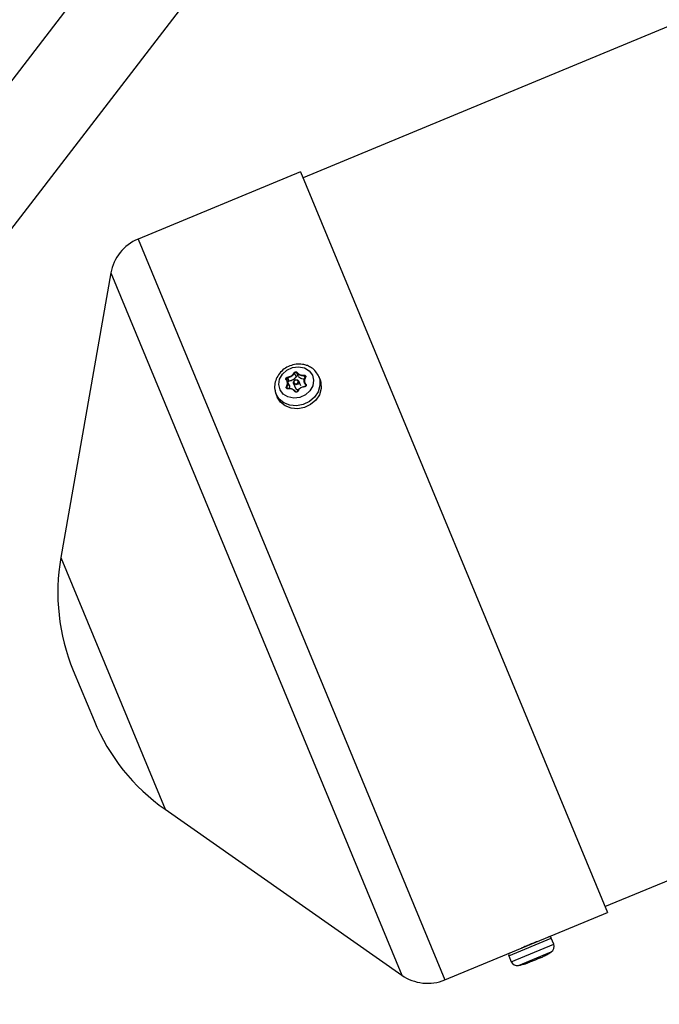
# Model space of a CAD drawing. Units: millimetres. Extents: x -3966 to 3966, y -4745 to 4745.
# Drawn here: x -1653 to -1539, y -735 to -560 of the extents above; entities that cross this region are included whole.
import ezdxf

# ---------------------------------------------------------------- set-up
doc = ezdxf.new("R2010")
doc.units = ezdxf.units.MM

msp = doc.modelspace()

# ---------------------------------------------------------------- linework, layer by layer
at = {"color": 7, "linetype": 'Continuous', "lineweight": 25}
for p, q in [((-396.28, -88.54), (-1602.58, -588.21)), ((-1549.12, -717.27), (-342.82, -217.61)), ((-1568.09, -459.11), (-1676.12, -599.46)), ((-1663.44, -609.22), (-1555.41, -468.87)), ((-1603.03, -587.14), (-1631.81, -599.07)), ((-1603.03, -587.14), (-1548.68, -718.34)), ((-1636.63, -605.07), (-1645.49, -655.46)), ((-1605.09, -624.83), (-1605.34, -624.23)), ((-1605.06, -624.22), (-1605.31, -623.63)), ((-1603.84, -623.43), (-1604.09, -622.83)), ((-1603.43, -623.38), (-1603.68, -622.78)), ((-1603, -625.08), (-1603.35, -624.24)), ((-1599.59, -623.94), (-1599.81, -623.41)), ((-1604.28, -624.63), (-1603.94, -625.47)), ((-1607.37, -626.54), (-1607.15, -627.07)), ((-1643.29, -675.47), (-1639.61, -684.35)), ((-1627.01, -700.06), (-1585.12, -729.42)), ((-1577.47, -730.26), (-1548.68, -718.34)), ((-1558.18, -723.92), (-1558.62, -722.86)), ((-1566.17, -725.99), (-1565.74, -727.05))]:
    msp.add_line(p, q, dxfattribs=at)
at = {"color": 8, "linetype": 'Continuous', "lineweight": 25}
for p, q in [((-1631.81, -599.07), (-1577.47, -730.26)), ((-1636.63, -605.07), (-1585.12, -729.42)), ((-1602.24, -623.68), (-1602.41, -623.27)), ((-1605.33, -625.55), (-1605.45, -625.26)), ((-1602.12, -624.91), (-1602.15, -624.85)), ((-1602.1, -624.96), (-1602.15, -624.85)), ((-1645.49, -655.46), (-1627.01, -700.06)), ((-1566.17, -725.99), (-1558.62, -722.86)), ((-1565.74, -727.05), (-1558.18, -723.92)), ((-1564.43, -727.73), (-1558.63, -725.32))]:
    msp.add_line(p, q, dxfattribs=at)
at = {"color": 7, "linetype": 'Continuous', "lineweight": 25, "flags": 128}
for points in [[(-1602.35, -621.88), (-1601.51, -622.4), (-1600.94, -623.16), (-1600.72, -624.08), (-1600.87, -625.05), (-1601.38, -625.95), (-1602.17, -626.66), (-1603.17, -627.11), (-1604.24, -627.24), (-1605.26, -627.04), (-1606.1, -626.52), (-1606.67, -625.76), (-1606.89, -624.83), (-1606.74, -623.87), (-1606.23, -622.97), (-1605.44, -622.26), (-1604.44, -621.8), (-1603.37, -621.67), (-1602.35, -621.88)], [(-1599.59, -623.94), (-1599.42, -624.49), (-1599.38, -625.56), (-1599.7, -626.63), (-1600.34, -627.59), (-1601.25, -628.37), (-1602.35, -628.9), (-1603.54, -629.13), (-1604.71, -629.03), (-1605.77, -628.62), (-1606.61, -627.94), (-1607.15, -627.07)], [(-1605.58, -623.98), (-1605.57, -623.97), (-1605.56, -623.96), (-1605.55, -623.96), (-1605.53, -623.96), (-1605.52, -623.96), (-1605.51, -623.96), (-1605.51, -623.97), (-1605.5, -623.97)], [(-1604.05, -624.85), (-1604.2, -624.75), (-1604.29, -624.61), (-1604.31, -624.44), (-1604.25, -624.26), (-1604.13, -624.12), (-1603.96, -624.02), (-1603.77, -623.98), (-1603.58, -624.02), (-1603.43, -624.11), (-1603.34, -624.26), (-1603.32, -624.43), (-1603.37, -624.61), (-1603.5, -624.75), (-1603.67, -624.85), (-1603.86, -624.89), (-1604.05, -624.85)], [(-1604.02, -624.69), (-1603.88, -624.71), (-1603.73, -624.69), (-1603.6, -624.61), (-1603.51, -624.5), (-1603.47, -624.37), (-1603.48, -624.25), (-1603.55, -624.14), (-1603.66, -624.06), (-1603.8, -624.04), (-1603.95, -624.06), (-1604.08, -624.14), (-1604.17, -624.25), (-1604.21, -624.38), (-1604.2, -624.51), (-1604.13, -624.62), (-1604.02, -624.69)], [(-1602.19, -623.57), (-1602.19, -623.56), (-1602.19, -623.56)], [(-1603.56, -625.99), (-1603.56, -625.99), (-1603.56, -625.98), (-1603.56, -625.98), (-1603.55, -625.98), (-1603.54, -625.98), (-1603.53, -625.98), (-1603.52, -625.98), (-1603.5, -625.99)], [(-1607.37, -626.54), (-1607.38, -626.51), (-1607.42, -626.42)], [(-1603.97, -626.04), (-1603.97, -626.04), (-1603.98, -626.03), (-1603.99, -626.03), (-1604, -626.03), (-1604.01, -626.04), (-1604.02, -626.04), (-1604.04, -626.05), (-1604.05, -626.05)]]:
    msp.add_lwpolyline(points, dxfattribs=at)
at = {"color": 8, "linetype": 'Continuous', "lineweight": 25, "flags": 128}
for points in [[(-1599.81, -623.41), (-1599.64, -623.96), (-1599.6, -625.03), (-1599.92, -626.1), (-1600.56, -627.06), (-1601.47, -627.85), (-1602.57, -628.37), (-1603.75, -628.6), (-1604.93, -628.5), (-1605.99, -628.09), (-1606.83, -627.41), (-1607.37, -626.54)], [(-1602.19, -623.56), (-1602.19, -623.56), (-1602.19, -623.55), (-1602.18, -623.55), (-1602.17, -623.55), (-1602.16, -623.55), (-1602.15, -623.55), (-1602.14, -623.56)], [(-1605.25, -625.54), (-1605.25, -625.54), (-1605.25, -625.55), (-1605.25, -625.55), (-1605.25, -625.56), (-1605.25, -625.58), (-1605.25, -625.59)]]:
    msp.add_lwpolyline(points, dxfattribs=at)
at = {"color": 7, "linetype": 'Continuous', "lineweight": 25}
for centre, radius, start, end in [((-1628.75, -606.46), 8, 112.5, 170.0288), ((-1605.1, -623.54), 0.226, 176.2379, 203.8069), ((-1604.2, -622.9), 0.129, 28.7381, 77.0057), ((-1603.6, -622.78), 0.0779, 109.142, 184.7546), ((-1601.33, -623.06), 1.1, 185.5643, 191.1443), ((-1605.62, -625.4), 0.22, 40.684, 68.2947), ((-1605.25, -625.56), 0.0118, 16.7896, 78.7078), ((-1602.05, -624.86), 0.098, 116.5012, 174.2556), ((-1610.03, -661.69), 36, 170.0288, 202.5), ((-1606.35, -670.58), 36, 202.5, 234.9712), ((-1558.97, -723.01), 0.381, 22.5, 112.5), ((-1568.45, -709.81), 18.36, 298.3461, 302.3542), ((-1559.24, -724.36), 1.14, 302.3542, 22.5), ((-1565.82, -725.85), 0.381, 112.5, 202.5), ((-1564.68, -726.61), 1.14, 202.5, 282.6458), ((-1560.72, -726.3), 0.0742, 269.287, 295.9555), ((-1568.45, -709.81), 18.36, 282.6458, 286.9285), ((-1580.53, -722.87), 8, 234.9712, 292.5)]:
    msp.add_arc(centre, radius, start, end, dxfattribs=at)
at = {"color": 8, "linetype": 'Continuous', "lineweight": 25}
for centre, radius, start, end in [((-1602.27, -625.22), 0.08, 155.365, 188.1383), ((-1562.84, -727.17), 0.0731, 289.2678, 328.0869)]:
    msp.add_arc(centre, radius, start, end, dxfattribs=at)
at = {"color": 7, "linetype": 'Continuous', "lineweight": 25}
for points, knots in [([(-1601.82, -621.49), (-1602.02, -621.43), (-1602.58, -621.24), (-1603.55, -621.18), (-1604.67, -621.39), (-1605.72, -621.88), (-1606.61, -622.62), (-1607.27, -623.56), (-1607.62, -624.61), (-1607.67, -625.6), (-1607.47, -626.17), (-1607.39, -626.4)], [0, 0, 0, 0, 0.072014, 0.190482, 0.310154, 0.431104, 0.552977, 0.675291, 0.797235, 0.917661, 1, 1, 1, 1]), ([(-1599.82, -623.42), (-1599.97, -623.12), (-1600.28, -622.52), (-1601, -621.87), (-1601.57, -621.61), (-1601.82, -621.49)], [0, 0, 0, 0, 0.353129, 0.716305, 1, 1, 1, 1]), ([(-1605.58, -623.98), (-1605.62, -623.94), (-1605.64, -623.9), (-1605.64, -623.8), (-1605.63, -623.75), (-1605.58, -623.65), (-1605.54, -623.61), (-1605.44, -623.55), (-1605.38, -623.53), (-1605.33, -623.52)], [0, 0, 0, 0, 0.25, 0.25, 0.5, 0.5, 0.75, 0.75, 1, 1, 1, 1]), ([(-1605.54, -625.2), (-1605.48, -625.09), (-1605.43, -624.99), (-1605.37, -624.77), (-1605.36, -624.66), (-1605.37, -624.34), (-1605.45, -624.13), (-1605.58, -623.98)], [0, 0, 0, 0, 0.25, 0.25, 0.5, 0.5, 1, 1, 1, 1]), ([(-1605.5, -623.96), (-1605.51, -623.96), (-1605.53, -623.95), (-1605.53, -623.93), (-1605.53, -623.91)], [0, 0, 0, 0, 0.3841032, 1, 1, 1, 1]), ([(-1605.53, -623.91), (-1605.53, -623.91), (-1605.53, -623.92), (-1605.53, -623.92), (-1605.53, -623.93)], [0, 0, 0, 0, 0.258772, 1, 1, 1, 1]), ([(-1605.5, -623.97), (-1605.36, -624.14), (-1605.28, -624.35), (-1605.26, -624.69), (-1605.28, -624.81), (-1605.34, -625.04), (-1605.39, -625.15), (-1605.45, -625.26)], [0, 0, 0, 0, 0.5, 0.5, 0.75, 0.75, 1, 1, 1, 1]), ([(-1605.33, -623.52), (-1605.21, -623.51), (-1605.09, -623.48), (-1604.86, -623.4), (-1604.75, -623.34), (-1604.45, -623.15), (-1604.28, -622.97), (-1604.17, -622.77)], [0, 0, 0, 0, 0.25, 0.25, 0.5, 0.5, 1, 1, 1, 1]), ([(-1604.09, -622.83), (-1604.2, -623.04), (-1604.38, -623.23), (-1604.7, -623.44), (-1604.82, -623.5), (-1605.06, -623.59), (-1605.18, -623.61), (-1605.31, -623.63)], [0, 0, 0, 0, 0.5, 0.5, 0.75, 0.75, 1, 1, 1, 1]), ([(-1605.06, -624.22), (-1605.09, -624.23), (-1605.14, -624.23), (-1605.21, -624.28), (-1605.26, -624.33), (-1605.27, -624.36), (-1605.28, -624.38)], [0, 0, 0, 0, 0.271933, 0.543846, 0.816068, 1, 1, 1, 1]), ([(-1603.84, -623.43), (-1603.9, -623.54), (-1603.97, -623.64), (-1604.13, -623.83), (-1604.23, -623.91), (-1604.44, -624.05), (-1604.56, -624.11), (-1604.81, -624.19), (-1604.93, -624.21), (-1605.06, -624.22)], [0, 0, 0, 0, 0.25, 0.25, 0.5, 0.5, 0.75, 0.75, 1, 1, 1, 1]), ([(-1604.17, -622.77), (-1604.15, -622.72), (-1604.11, -622.68), (-1604.02, -622.62), (-1603.96, -622.6), (-1603.85, -622.59), (-1603.79, -622.59), (-1603.69, -622.63), (-1603.65, -622.66), (-1603.63, -622.7)], [0, 0, 0, 0, 0.25, 0.25, 0.5, 0.5, 0.75, 0.75, 1, 1, 1, 1]), ([(-1603.68, -622.78), (-1603.72, -622.72), (-1603.8, -622.69), (-1603.97, -622.71), (-1604.05, -622.77), (-1604.09, -622.83)], [0, 0, 0, 0, 0.5, 0.5, 1, 1, 1, 1]), ([(-1603.43, -623.38), (-1603.47, -623.31), (-1603.56, -623.28), (-1603.73, -623.3), (-1603.81, -623.35), (-1603.84, -623.43)], [0, 0, 0, 0, 0.5, 0.5, 1, 1, 1, 1]), ([(-1602.41, -623.27), (-1602.67, -623.31), (-1602.93, -623.28), (-1603.26, -623.15), (-1603.37, -623.09), (-1603.55, -622.95), (-1603.62, -622.87), (-1603.68, -622.78)], [0, 0, 0, 0, 0.5, 0.5, 0.75, 0.75, 1, 1, 1, 1]), ([(-1603.63, -622.7), (-1603.57, -622.79), (-1603.5, -622.86), (-1603.33, -623), (-1603.24, -623.05), (-1602.92, -623.17), (-1602.67, -623.2), (-1602.43, -623.17)], [0, 0, 0, 0, 0.25, 0.25, 0.5, 0.5, 1, 1, 1, 1]), ([(-1602.33, -623.87), (-1602.42, -623.88), (-1602.66, -623.9), (-1603.01, -623.78), (-1603.29, -623.58), (-1603.4, -623.43), (-1603.43, -623.38)], [0, 0, 0, 0, 0.200241, 0.525307, 0.850406, 1, 1, 1, 1]), ([(-1602.43, -623.17), (-1602.37, -623.16), (-1602.31, -623.17), (-1602.21, -623.21), (-1602.17, -623.24), (-1602.11, -623.32), (-1602.09, -623.37), (-1602.09, -623.47), (-1602.11, -623.52), (-1602.14, -623.56)], [0, 0, 0, 0, 0.25, 0.25, 0.5, 0.5, 0.75, 0.75, 1, 1, 1, 1]), ([(-1602.15, -624.85), (-1602.3, -624.67), (-1602.38, -624.45), (-1602.4, -624.11), (-1602.38, -623.99), (-1602.31, -623.77), (-1602.26, -623.67), (-1602.19, -623.57)], [0, 0, 0, 0, 0.5, 0.5, 0.75, 0.75, 1, 1, 1, 1]), ([(-1602.14, -623.56), (-1602.2, -623.65), (-1602.25, -623.75), (-1602.31, -623.96), (-1602.33, -624.07), (-1602.32, -624.39), (-1602.24, -624.6), (-1602.09, -624.78)], [0, 0, 0, 0, 0.25, 0.25, 0.5, 0.5, 1, 1, 1, 1]), ([(-1602.18, -623.39), (-1602.17, -623.41), (-1602.15, -623.44), (-1602.16, -623.5), (-1602.19, -623.54), (-1602.2, -623.55)], [0, 0, 0, 0, 0.2764208, 0.737957, 1, 1, 1, 1]), ([(-1605.25, -625.59), (-1605.31, -625.6), (-1605.36, -625.6), (-1605.46, -625.57), (-1605.51, -625.53), (-1605.56, -625.45), (-1605.58, -625.4), (-1605.58, -625.3), (-1605.57, -625.25), (-1605.54, -625.2)], [0, 0, 0, 0, 0.25, 0.25, 0.5, 0.5, 0.75, 0.75, 1, 1, 1, 1]), ([(-1605.25, -625.54), (-1605.25, -625.54), (-1605.29, -625.56), (-1605.35, -625.55), (-1605.42, -625.52), (-1605.46, -625.48), (-1605.47, -625.44), (-1605.47, -625.43)], [0, 0, 0, 0, 0.062988, 0.324086, 0.589006, 0.868114, 1, 1, 1, 1]), ([(-1605.47, -625.43), (-1605.47, -625.43), (-1605.47, -625.44), (-1605.47, -625.44), (-1605.47, -625.44)], [0, 0, 0, 0, 0.556593, 1, 1, 1, 1]), ([(-1604.05, -626.05), (-1604.11, -625.96), (-1604.18, -625.88), (-1604.36, -625.73), (-1604.45, -625.68), (-1604.77, -625.55), (-1605.01, -625.54), (-1605.25, -625.59)], [0, 0, 0, 0, 0.25, 0.25, 0.5, 0.5, 1, 1, 1, 1]), ([(-1605.24, -625.55), (-1604.99, -625.5), (-1604.73, -625.52), (-1604.39, -625.65), (-1604.29, -625.71), (-1604.11, -625.86), (-1604.03, -625.94), (-1603.97, -626.04)], [0, 0, 0, 0, 0.5, 0.5, 0.75, 0.75, 1, 1, 1, 1]), ([(-1605.1, -624.84), (-1605.09, -624.86), (-1605.01, -624.99), (-1604.99, -625.26), (-1605.06, -625.49), (-1605.09, -625.59)], [0, 0, 0, 0, 0.098312, 0.612665, 1, 1, 1, 1]), ([(-1603.5, -625.99), (-1603.53, -626.04), (-1603.56, -626.08), (-1603.66, -626.15), (-1603.71, -626.17), (-1603.82, -626.19), (-1603.88, -626.18), (-1603.98, -626.13), (-1604.02, -626.1), (-1604.05, -626.05)], [0, 0, 0, 0, 0.25, 0.25, 0.5, 0.5, 0.75, 0.75, 1, 1, 1, 1]), ([(-1603.93, -625.47), (-1603.92, -625.49), (-1603.9, -625.56), (-1603.81, -625.64), (-1603.73, -625.67), (-1603.7, -625.69)], [0, 0, 0, 0, 0.2442675, 0.7023862, 1, 1, 1, 1]), ([(-1603.7, -625.69), (-1603.65, -625.7), (-1603.55, -625.73), (-1603.42, -625.73), (-1603.36, -625.7), (-1603.35, -625.7)], [0, 0, 0, 0, 0.462545, 0.925058, 1, 1, 1, 1]), ([(-1603.56, -625.99), (-1603.46, -625.77), (-1603.28, -625.57), (-1602.96, -625.36), (-1602.84, -625.3), (-1602.6, -625.22), (-1602.47, -625.2), (-1602.34, -625.2)], [0, 0, 0, 0, 0.5, 0.5, 0.75, 0.75, 1, 1, 1, 1]), ([(-1602.35, -625.23), (-1602.47, -625.24), (-1602.59, -625.26), (-1602.83, -625.33), (-1602.94, -625.38), (-1603.24, -625.58), (-1603.41, -625.77), (-1603.5, -625.99)], [0, 0, 0, 0, 0.25, 0.25, 0.5, 0.5, 1, 1, 1, 1]), ([(-1602.09, -624.78), (-1602.06, -624.82), (-1602.04, -624.87), (-1602.03, -624.97), (-1602.04, -625.02), (-1602.09, -625.12), (-1602.14, -625.16), (-1602.23, -625.22), (-1602.29, -625.23), (-1602.35, -625.23)], [0, 0, 0, 0, 0.25, 0.25, 0.5, 0.5, 0.75, 0.75, 1, 1, 1, 1]), ([(-1602.11, -624.92), (-1602.11, -624.93), (-1602.1, -624.97), (-1602.11, -625.03), (-1602.15, -625.11), (-1602.22, -625.16), (-1602.29, -625.19), (-1602.33, -625.19), (-1602.34, -625.19)], [0, 0, 0, 0, 0.095929, 0.316186, 0.506875, 0.708619, 0.904756, 1, 1, 1, 1]), ([(-1602.11, -624.92), (-1602.11, -624.92), (-1602.11, -624.91), (-1602.11, -624.91), (-1602.12, -624.91)], [0, 0, 0, 0, 0.225136, 1, 1, 1, 1]), ([(-1603.97, -626.04), (-1603.93, -626.11), (-1603.84, -626.15), (-1603.67, -626.13), (-1603.59, -626.07), (-1603.56, -625.99)], [0, 0, 0, 0, 0.5, 0.5, 1, 1, 1, 1]), ([(-1546.39, -866.22), (-1554.7, -857.21), (-1575.55, -834.58), (-1609.22, -798.59), (-1647.36, -758.23), (-1683.35, -720.54), (-1706.73, -696.41), (-1717.23, -685.57)], [0, 0, 0, 0, 0.147894, 0.371225, 0.594557, 0.817888, 1, 1, 1, 1]), ([(-1728.75, -696.69), (-1725.08, -700.46), (-1708.51, -717.48), (-1679.26, -747.97), (-1641.01, -788.17), (-1603.03, -828.62), (-1575.13, -858.55), (-1559.97, -875.07), (-1557.31, -877.97)], [0, 0, 0, 0, 0.063261, 0.285639, 0.508017, 0.730395, 0.952772, 1, 1, 1, 1]), ([(-1561.17, -723.51), (-1561.17, -723.51), (-1561.15, -723.5), (-1561.28, -723.55), (-1561.55, -723.66), (-1561.94, -723.81), (-1562.4, -724), (-1562.87, -724.2), (-1563.31, -724.38), (-1563.65, -724.53), (-1563.89, -724.63), (-1563.91, -724.64), (-1563.93, -724.65)], [0, 0, 0, 0, 0.037045, 0.144398, 0.25176, 0.359143, 0.466527, 0.573889, 0.681242, 0.788612, 0.895999, 1, 1, 1, 1]), ([(-1562.81, -727.24), (-1562.83, -727.25), (-1562.83, -727.24), (-1562.8, -727.22), (-1562.77, -727.21), (-1562.69, -727.18), (-1562.64, -727.16), (-1562.54, -727.12), (-1562.48, -727.1), (-1562.43, -727.09)], [0, 0, 0, 0, 0.25, 0.25, 0.5, 0.5, 0.75, 0.75, 1, 1, 1, 1]), ([(-1562.8, -727.22), (-1562.8, -727.22), (-1562.8, -727.22), (-1562.78, -727.22), (-1562.74, -727.2), (-1562.68, -727.17), (-1562.58, -727.14), (-1562.49, -727.11), (-1562.45, -727.09), (-1562.43, -727.09)], [0, 0, 0, 0, 0.049633, 0.143404, 0.287944, 0.480421, 0.692432, 0.911693, 1, 1, 1, 1]), ([(-1562.43, -727.09), (-1562.32, -727.05), (-1562.21, -727.01), (-1561.98, -726.93), (-1561.86, -726.89), (-1561.53, -726.75), (-1561.33, -726.65), (-1561.18, -726.57)], [0, 0, 0, 0, 0.25, 0.25, 0.5, 0.5, 1, 1, 1, 1]), ([(-1561.18, -726.57), (-1561.14, -726.55), (-1561.1, -726.52), (-1561, -726.48), (-1560.94, -726.45), (-1560.84, -726.41), (-1560.79, -726.39), (-1560.72, -726.37), (-1560.7, -726.36), (-1560.69, -726.36)], [0, 0, 0, 0, 0.25, 0.25, 0.5, 0.5, 0.75, 0.75, 1, 1, 1, 1]), ([(-1561.17, -726.56), (-1561.17, -726.56), (-1561.15, -726.55), (-1561.08, -726.52), (-1560.99, -726.47), (-1560.89, -726.43), (-1560.8, -726.4), (-1560.75, -726.38), (-1560.72, -726.37), (-1560.72, -726.37), (-1560.72, -726.37)], [0, 0, 0, 0, 0.031199, 0.188944, 0.361795, 0.538399, 0.714515, 0.863138, 0.955773, 1, 1, 1, 1]), ([(-1560.71, -726.39), (-1560.76, -726.42), (-1560.9, -726.49), (-1561.05, -726.55), (-1561.15, -726.59)], [0, 0, 0, 0, 0.3453019, 1, 1, 1, 1]), ([(-1560.69, -726.36), (-1560.67, -726.37), (-1560.63, -726.36), (-1560.53, -726.33), (-1560.47, -726.31), (-1560.24, -726.21), (-1560.04, -726.12), (-1559.83, -726.01)], [0, 0, 0, 0, 0.25, 0.25, 0.5, 0.5, 1, 1, 1, 1]), ([(-1559.83, -726.01), (-1559.82, -726), (-1559.77, -725.98), (-1559.73, -725.96), (-1559.71, -725.95), (-1559.7, -725.94)], [0, 0, 0, 0, 0.25948, 0.970869, 1, 1, 1, 1]), ([(-1559.67, -725.93), (-1559.67, -725.94), (-1559.69, -725.94), (-1559.71, -725.96), (-1559.72, -725.96)], [0, 0, 0, 0, 0.343785, 1, 1, 1, 1]), ([(-1559.7, -725.94), (-1559.68, -725.93), (-1559.65, -725.92), (-1559.63, -725.91), (-1559.63, -725.91), (-1559.63, -725.91)], [0, 0, 0, 0, 0.585298, 0.877201, 1, 1, 1, 1]), ([(-1563.2, -727.41), (-1563.11, -727.38), (-1563.03, -727.35), (-1562.9, -727.31), (-1562.85, -727.29), (-1562.74, -727.25), (-1562.74, -727.24), (-1562.81, -727.24)], [0, 0, 0, 0, 0.25, 0.25, 0.5, 0.5, 1, 1, 1, 1])]:
    msp.add_open_spline(points, degree=3, knots=knots, dxfattribs=at)
at = {"color": 8, "linetype": 'Continuous', "lineweight": 25}
for points, knots in [([(-1605.31, -623.63), (-1605.32, -623.63), (-1605.36, -623.64), (-1605.43, -623.67), (-1605.49, -623.72), (-1605.53, -623.78), (-1605.55, -623.85), (-1605.54, -623.89), (-1605.53, -623.91)], [0, 0, 0, 0, 0.105056, 0.286464, 0.467335, 0.648276, 0.82987, 1, 1, 1, 1]), ([(-1602.17, -623.39), (-1602.18, -623.37), (-1602.2, -623.34), (-1602.26, -623.3), (-1602.33, -623.27), (-1602.38, -623.27), (-1602.41, -623.27)], [0, 0, 0, 0, 0.210714, 0.473016, 0.736379, 1, 1, 1, 1]), ([(-1605.45, -625.26), (-1605.46, -625.27), (-1605.48, -625.31), (-1605.49, -625.37), (-1605.48, -625.41), (-1605.47, -625.43)], [0, 0, 0, 0, 0.234609, 0.639728, 1, 1, 1, 1]), ([(-1559.83, -726.01), (-1559.8, -725.99), (-1559.75, -725.97), (-1559.72, -725.95), (-1559.7, -725.94)], [0, 0, 0, 0, 0.633988, 1, 1, 1, 1]), ([(-1559.65, -725.92), (-1559.64, -725.91), (-1559.62, -725.9), (-1559.62, -725.9), (-1559.63, -725.91), (-1559.66, -725.93), (-1559.67, -725.93)], [0, 0, 0, 0, 0.108546, 0.439118, 0.769391, 1, 1, 1, 1])]:
    msp.add_open_spline(points, degree=3, knots=knots, dxfattribs=at)

doc.saveas('drawing.dxf')
